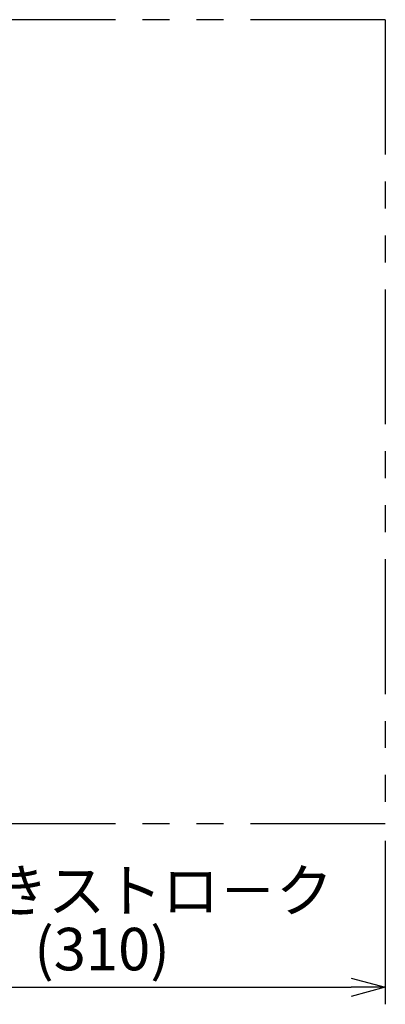
# Model space of a CAD drawing. Extents: x -529 to 604, y -312 to 385.
# Drawn here: x 174 to 238, y -61 to 113 of the extents above; entities that cross this region are included whole.
import ezdxf
from ezdxf.enums import TextEntityAlignment as Align

# ---------------------------------------------------------------- set-up
doc = ezdxf.new("R2010")
doc.units = 0
doc.header["$LTSCALE"] = 0.75
doc.linetypes.add('PHANTOM', pattern=[63.5, 31.75, -6.35, 6.35, -6.35, 6.35, -6.35])
doc.layers.get('0').update_dxf_attribs({"linetype": 'CONTINUOUS'})
doc.layers.get('DEFPOINTS').update_dxf_attribs({"linetype": 'CONTINUOUS'})
for name, color, linetype in [('二点鎖線', 140, 'PHANTOM'), ('寸法', 40, 'CONTINUOUS'), ('文字', 7, 'CONTINUOUS')]:
    doc.layers.add(name, color=color, linetype=linetype)
doc.styles.get("Standard").update_dxf_attribs({"font": 'monotxt.shx', "width": 0.8, "bigfont": 'bigfont.shx'})

# ---------------------------------------------------------------- blocks, each defined once
blk = doc.blocks.new('_OPEN30')
at = {"color": 0, "linetype": 'BYBLOCK'}
for p, q in [((-1, 0.267949), (0, 0)), ((0, 0), (-1, -0.267949)), ((0, 0), (-1, 0))]:
    blk.add_line(p, q, dxfattribs=at)

msp = doc.modelspace()

# ---------------------------------------------------------------- linework, layer by layer
at = {"layer": 'DEFPOINTS', "color": 7}
for p in [(238.252921, -28.874367), (238.252921, -57.717435)]:
    msp.add_point(p, dxfattribs=at)
at = {"layer": '二点鎖線', "color": 7}
for p, q in [((238.252927, 113.125633), (143.019488, 113.125633)), ((238.252927, 113.125633), (238.252927, -28.874367)), ((238.252927, -28.874367), (143.019488, -28.874367))]:
    msp.add_line(p, q, dxfattribs=at)
at = {"layer": '寸法', "color": 7}
for p, q in [((238.252921, -31.874367), (238.252921, -60.717435)), ((144.252921, -57.717435), (232.252921, -57.717435))]:
    msp.add_line(p, q, dxfattribs=at)

# ---------------------------------------------------------------- block references
at = {"layer": '寸法', "color": 7, "xscale": 6, "yscale": 6, "zscale": 6}
msp.add_blockref('_OPEN30', (238.252921, -57.717435), dxfattribs=at)

# ---------------------------------------------------------------- texts
at = {"layer": '寸法', "color": 7, "insert": (188.252921, -50.967435), "char_height": 7.5, "attachment_point": 5}
msp.add_mtext('\\A1;(310)', dxfattribs=at)
at = {"layer": '文字', "color": 7, "width": 0.982143}
msp.add_text('引抜きストロ－ク', height=7.5, rotation=0.000003, dxfattribs=at).set_placement((188.815999, -41.600941), align=Align.MIDDLE)

doc.saveas('drawing.dxf')
